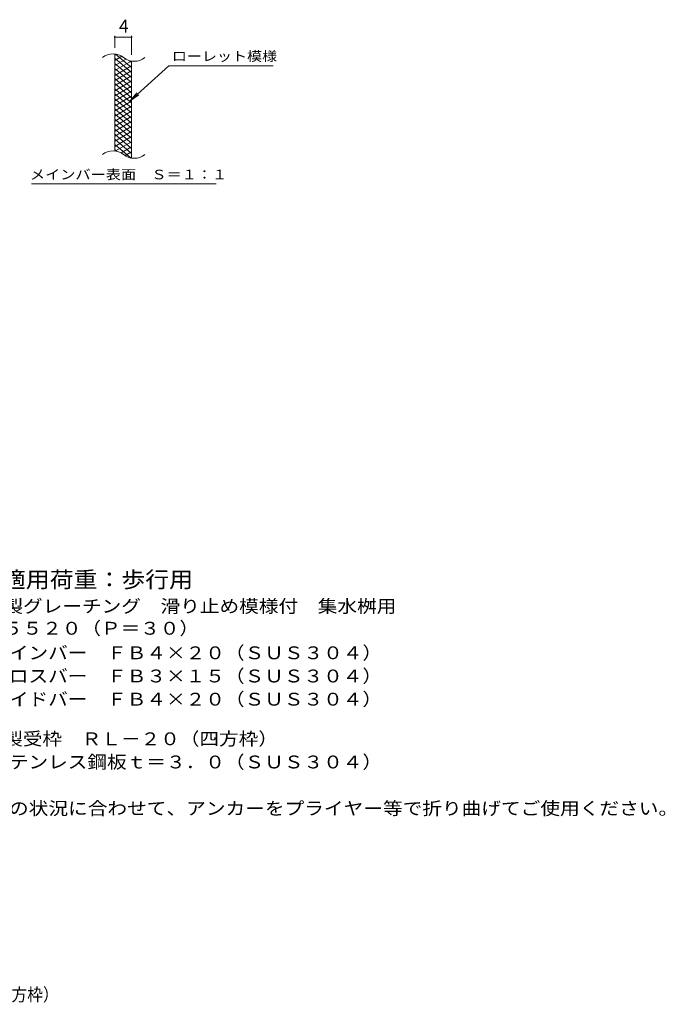
# Model space of a CAD drawing. Units: millimetres. Extents: x -1424 to 1878, y -1381 to 1326.
# Drawn here: x 348 to 1878, y -1381 to 954 of the extents above; entities that cross this region are included whole.
import ezdxf

# ---------------------------------------------------------------- set-up
doc = ezdxf.new("R2010")
doc.units = ezdxf.units.MM
doc.header["$LTSCALE"] = 10
for name, color, linetype in [('C-2', 7, 'Continuous'), ('C-4', 7, 'Continuous'), ('C-5', 7, 'Continuous'), ('C-9', 7, 'Continuous'), ('D-5', 7, 'Continuous'), ('F-5ﾚｲﾔ', 7, 'Continuous')]:
    doc.layers.add(name, color=color, linetype=linetype)
doc.styles.add('ＭＳ ゴシック', font='txt', dxfattribs={"height": 1})

msp = doc.modelspace()

# ---------------------------------------------------------------- linework, layer by layer
at = {"layer": 'C-2', "color": 3, "linetype": 'Continuous', "lineweight": 9}
for p, q in [((573.1, 642.5), (573.1, 872.5)), ((613.1, 625.3), (613.1, 855.3))]:
    msp.add_line(p, q, dxfattribs=at)
for centre, start, end in [((569.2, 833.3), 50.8263, 129.1737), ((619.3, 894.9), 230.8263, 309.1737), ((569.2, 603.3), 50.8263, 129.1737), ((619.3, 664.9), 230.8263, 309.1737)]:
    msp.add_arc(centre, 39.7, start, end, dxfattribs=at)
at = {"layer": 'C-4', "color": 7, "linetype": 'Continuous', "lineweight": 9}
for p, q in [((573.1, 887.5), (573.1, 915.8)), ((573.1, 912.8), (613.1, 912.8)), ((613.1, 870.3), (613.1, 915.8))]:
    msp.add_line(p, q, dxfattribs=at)
at = {"layer": 'C-4', "color": 7, "linetype": 'Continuous', "lineweight": 9, "const_width": 2}
for points in [[(574.1, 912.8, 0.414214), (573.1, 913.8, 0.414214), (572.1, 912.8, 0.414214), (573.1, 911.8, 0.414214)], [(614.1, 912.8, 0.414214), (613.1, 913.8, 0.414214), (612.1, 912.8, 0.414214), (613.1, 911.8, 0.414214)]]:
    msp.add_lwpolyline(points, format="xyb", close=True, dxfattribs=at)
at = {"layer": 'C-5', "color": 7, "linetype": 'Continuous', "lineweight": 9}
for p, q in [((701.5, 844.4), (609.5, 761.3)), ((701.5, 844.4), (948.5, 844.4)), ((609.5, 761.3), (625.7, 780.4)), ((609.5, 761.3), (630.1, 775.5)), ((375.5, 564.4), (813.5, 564.4))]:
    msp.add_line(p, q, dxfattribs=at)
at = {"layer": 'C-9', "color": 6, "linetype": 'Continuous', "lineweight": 5}
for p, q in [((577.7, 872.1), (573.1, 869.5)), ((589.9, 867.2), (573.1, 857.5)), ((613.1, 840.7), (575.2, 872.5)), ((613.1, 828.7), (573.1, 862.3)), ((599.3, 860.6), (573.1, 845.5)), ((611.9, 855.9), (573.1, 833.5)), ((613.1, 816.7), (573.1, 850.3)), ((613.1, 844.6), (573.1, 821.5)), ((613.1, 852.7), (608.4, 856.7)), ((613.1, 804.7), (573.1, 838.3)), ((613.1, 832.6), (573.1, 809.5)), ((613.1, 792.7), (573.1, 826.3)), ((613.1, 820.6), (573.1, 797.5)), ((613.1, 780.7), (573.1, 814.3)), ((613.1, 808.6), (573.1, 785.5)), ((613.1, 768.7), (573.1, 802.3)), ((613.1, 796.6), (573.1, 773.5)), ((613.1, 756.7), (573.1, 790.3)), ((613.1, 784.6), (573.1, 761.5)), ((613.1, 744.7), (573.1, 778.3)), ((613.1, 772.6), (573.1, 749.5)), ((613.1, 732.7), (573.1, 766.3)), ((613.1, 760.6), (573.1, 737.5)), ((613.1, 720.7), (573.1, 754.3)), ((613.1, 748.6), (573.1, 725.5)), ((613.1, 708.7), (573.1, 742.3)), ((613.1, 736.6), (573.1, 713.5)), ((613.1, 696.7), (573.1, 730.3)), ((613.1, 724.6), (573.1, 701.5)), ((613.1, 684.7), (573.1, 718.3)), ((613.1, 712.6), (573.1, 689.5)), ((613.1, 672.7), (573.1, 706.3)), ((613.1, 700.6), (573.1, 677.5)), ((613.1, 660.7), (573.1, 694.3)), ((613.1, 688.6), (573.1, 665.5)), ((613.1, 648.7), (573.1, 682.3)), ((613.1, 676.6), (573.1, 653.5)), ((613.1, 636.7), (573.1, 670.3)), ((611.8, 625.9), (573.1, 658.3)), ((613.1, 664.6), (575, 642.6)), ((578.3, 641.9), (573.1, 646.3)), ((613.1, 652.6), (588.2, 638.2)), ((613.1, 640.6), (597.6, 631.6)), ((613.1, 628.6), (609.4, 626.4))]:
    msp.add_line(p, q, dxfattribs=at)

# ---------------------------------------------------------------- texts
at = {"layer": 'C-4', "color": 2, "linetype": 'Continuous', "lineweight": 9, "style": 'ＭＳ ゴシック'}
msp.add_text('4', height=30.5, dxfattribs=at).set_placement((583.1, 923.4))
at = {"layer": 'C-5', "color": 7, "linetype": 'Continuous', "lineweight": 9, "style": 'ＭＳ ゴシック'}
for s, width, p in [('ローレット模様', 1.142857, (708.5, 855.8)), ('メインバー表面\u3000Ｓ＝１：１', 1.153846, (372, 575.3))]:
    msp.add_text(s, height=22.86, dxfattribs=dict(at, width=width)).set_placement(p)
at = {"layer": 'D-5', "color": 3, "linetype": 'Continuous', "lineweight": 9, "style": 'ＭＳ ゴシック', "width": 1.088889}
msp.add_text('※適用荷重：歩行用', height=38.1, dxfattribs=at).set_placement((249.2, -392.8))
at = {"layer": 'D-5', "color": 2, "linetype": 'Continuous', "lineweight": 9, "style": 'ＭＳ ゴシック'}
for s, width, p in [('ステンレス製グレーチング\u3000滑り止め模様付\u3000集水桝用', 1.12, (76.3, -452.1)), ('ＳＭＱＷ\u3000５５２０（Ｐ＝３０）', 1.116667, (76.3, -504.5)), ('材質：メインバー\u3000ＦＢ４×２０（ＳＵＳ３０４）', 1.119565, (136, -562.7)), ('\u3000\u3000\u3000クロスバー\u3000ＦＢ３×１５（ＳＵＳ３０４）', 1.119565, (136, -617.7)), ('\u3000\u3000\u3000サイドバー\u3000ＦＢ４×２０（ＳＵＳ３０４）', 1.119565, (136, -672.7)), ('ステンレス製受枠\u3000ＲＬ－２０（四方枠）', 1.118421, (76.3, -766.6)), ('材質：ステンレス鋼板ｔ＝３．０（ＳＵＳ３０４）', 1.119565, (136, -821.6)), ('施工場所の状況に合わせて、アンカーをプライヤー等で折り曲げてご使用ください。', 1.121711, (136, -931.6))]:
    msp.add_text(s, height=30.48, dxfattribs=dict(at, width=width)).set_placement(p)
at = {"layer": 'F-5ﾚｲﾔ', "color": 2, "linetype": 'Continuous', "lineweight": 9, "style": 'ＭＳ ゴシック', "width": 0.899038}
msp.add_text('ＳＭＱＷ\u3000５５２０（Ｐ＝３０）＋ＲＬ－２０（四方枠）', height=30.48, dxfattribs=at).set_placement((-531.6, -1373.3))

doc.saveas('drawing.dxf')
